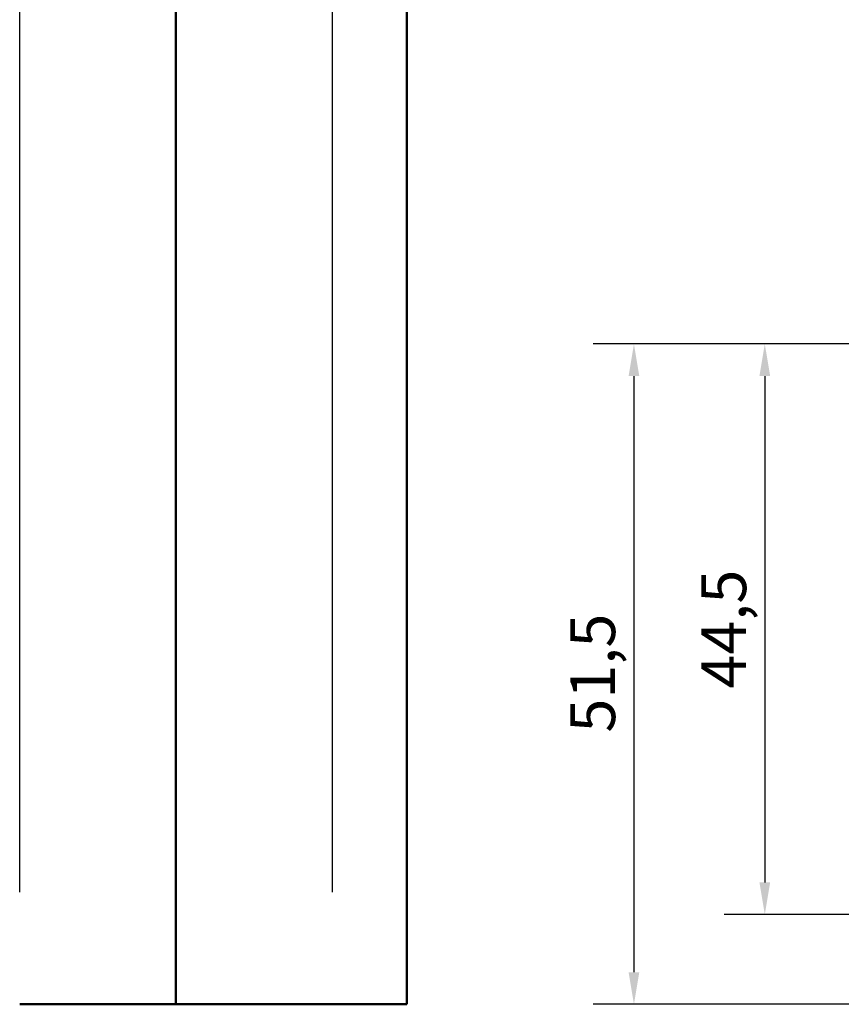
# Model space of a CAD drawing. Extents: x 0 to 1189, y 0 to 841.
# Drawn here: x 237 to 301, y 354 to 431 of the extents above; entities that cross this region are included whole.
import ezdxf

# ---------------------------------------------------------------- set-up
doc = ezdxf.new("R2010")
doc.units = 0
for name, color, linetype, lineweight in [('Quote(ISO)', 7, 'Continuous', 25), ('Spigoli tangenti visibili(ISO)', 251, 'Continuous', 30), ('Spigoli visibili(ISO)', 7, 'Continuous', 50)]:
    doc.layers.add(name, color=color, linetype=linetype, lineweight=lineweight)
doc.styles.add('DEFAULT-ISO~0', font='ARIAL.TTF')
doc.dimstyles.new('DEFAULT-ISO-Metodo 1b', dxfattribs={"dimtxt": 3.5, "dimasz": 2.5, "dimexe": 3.175, "dimexo": 0, "dimgap": 0.762, "dimtad": 1, "dimtoh": 1, "dimrnd": 1e-08, "dimtxsty": 'DEFAULT-ISO~0', "dimcen": 0.09, "dimdle": 10, "dimclrd": 2, "dimclre": 2, "dimclrt": 6, "dimazin": 2, "dimtfac": 0.714286, "dimtofl": 0, "dimtmove": 0, "dimatfit": 3, "dimfxl": 0, "dimtolj": 1, "dimlwd": 25, "dimlwe": 25, "dimarcsym": 0})

# ---------------------------------------------------------------- blocks, each defined once
blk = doc.blocks.new('*D209')
at = {"layer": 'Defpoints', "color": 0, "linetype": 'Continuous'}
for p in [(329.379, 405.87), (295.379, 361.37), (329.379, 361.37)]:
    blk.add_point(p, dxfattribs=at)
at = {"layer": 'Quote(ISO)', "color": 2, "linetype": 'Continuous', "lineweight": 25}
for p, q in [((329.379, 405.87), (292.204, 405.87)), ((295.379, 403.37), (295.379, 363.87)), ((329.379, 361.37), (292.204, 361.37))]:
    blk.add_line(p, q, dxfattribs=at)
at = {"layer": 'Quote(ISO)', "color": 2, "linetype": 'Continuous'}
for points in [[(294.962, 403.37), (295.796, 403.37), (295.379, 405.87)], [(294.962, 363.87), (295.796, 363.87), (295.379, 361.37)]]:
    blk.add_solid(points, dxfattribs=at)
at = {"layer": 'Quote(ISO)', "color": 6, "linetype": 'Continuous', "lineweight": 25, "insert": (290.425, 378.991), "char_height": 3.5, "attachment_point": 1, "rotation": 90, "style": 'DEFAULT-ISO~0'}
blk.add_mtext('\\A1;44,5', dxfattribs=at)
blk = doc.blocks.new('*D210')
at = {"layer": 'Defpoints', "color": 0, "linetype": 'Continuous'}
for p in [(329.379, 405.87), (285.171, 354.37), (313.171, 354.37)]:
    blk.add_point(p, dxfattribs=at)
at = {"layer": 'Quote(ISO)', "color": 2, "linetype": 'Continuous', "lineweight": 25}
for p, q in [((329.379, 405.87), (281.996, 405.87)), ((285.171, 403.37), (285.171, 356.87)), ((313.171, 354.37), (281.996, 354.37))]:
    blk.add_line(p, q, dxfattribs=at)
at = {"layer": 'Quote(ISO)', "color": 2, "linetype": 'Continuous'}
for points in [[(284.755, 403.37), (285.588, 403.37), (285.171, 405.87)], [(284.755, 356.87), (285.588, 356.87), (285.171, 354.37)]]:
    blk.add_solid(points, dxfattribs=at)
at = {"layer": 'Quote(ISO)', "color": 6, "linetype": 'Continuous', "lineweight": 25, "insert": (280.203, 375.561), "char_height": 3.5, "attachment_point": 1, "rotation": 90, "style": 'DEFAULT-ISO~0'}
blk.add_mtext('\\A1;51,5', dxfattribs=at)

msp = doc.modelspace()

# ---------------------------------------------------------------- linework, layer by layer
at = {"layer": 'Spigoli tangenti visibili(ISO)'}
for p, q in [((237.26, 363.103), (237.26, 520.303)), ((261.634, 520.303), (261.634, 363.103))]:
    msp.add_line(p, q, dxfattribs=at)
at = {"layer": 'Spigoli visibili(ISO)'}
for p, q in [((249.447, 532.531), (249.447, 354.37)), ((267.447, 354.37), (267.447, 527.37)), ((237.26, 354.37), (249.447, 354.37)), ((249.447, 354.37), (261.634, 354.37)), ((267.447, 354.37), (261.634, 354.37))]:
    msp.add_line(p, q, dxfattribs=at)

# ---------------------------------------------------------------- dimensions: what is measured, and where the dimension line sits
at = {"layer": 'Quote(ISO)', "color": 2, "linetype": 'Continuous', "lineweight": 25}
for base, p2, picture, middle in [((285.171, 354.37), (313.171, 354.37), '*D210', (285.171, 380.12)), ((295.379, 361.37), (329.379, 361.37), '*D209', (295.379, 383.62))]:
    dim = msp.add_linear_dim(base=base, p1=(329.379, 405.87), p2=p2, angle=270, dimstyle='DEFAULT-ISO-Metodo 1b', override={"dimtoh": 0, "dimdec": 2, "dimtp": 0, "dimtm": 0, "dimtdec": 2, "dimtmove": 1}, dxfattribs=at)
    dim.commit()
    dim.dimension.update_dxf_attribs({"geometry": picture, "text_midpoint": middle, "dimtype": 160})

doc.saveas('drawing.dxf')
